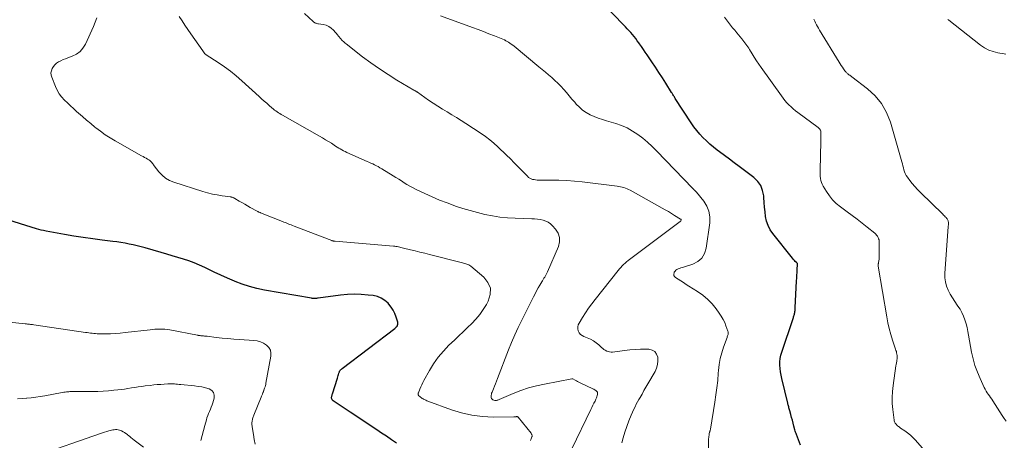
# Model space of a CAD drawing. Units: feet. Extents: x 1964999 to 1970042, y 510000 to 515000.
# Drawn here: x 1967506 to 1967752, y 511239 to 511344 of the extents above; entities that cross this region are included whole.
import ezdxf

# ---------------------------------------------------------------- set-up
doc = ezdxf.new("R2010")
doc.units = ezdxf.units.FT
doc.header["$LTSCALE"] = 100
doc.header["$MEASUREMENT"] = 0
doc.layers.add('CONTOUR INDEX', color=32, linetype='Continuous', lineweight=25)
doc.layers.add('CONTOUR INTERMEDIATE', color=40, linetype='Continuous', lineweight=15)

msp = doc.modelspace()

# ---------------------------------------------------------------- linework, layer by layer
at = {"layer": 'CONTOUR INDEX', "flags": 128}
for points, elevation in [([(1967700.98, 511237.53), (1967699.99, 511240.12), (1967699.88, 511240.42), (1967699.78, 511240.71), (1967699.69, 511241.02), (1967699.61, 511241.32), (1967699.37, 511242.26), (1967699.18, 511242.98), (1967698.99, 511243.69), (1967698.79, 511244.41), (1967698.59, 511245.13), (1967698.32, 511246.08), (1967698.25, 511246.32), (1967698.18, 511246.56), (1967698.12, 511246.8), (1967698.06, 511247.04), (1967697.99, 511247.27), (1967697.93, 511247.51), (1967697.87, 511247.75), (1967697.81, 511247.99), (1967696.31, 511254.14), (1967696.14, 511254.96), (1967696, 511255.78), (1967695.91, 511256.61), (1967695.86, 511257.44), (1967695.88, 511258.27), (1967695.95, 511259.09), (1967696.11, 511259.9), (1967696.33, 511260.7), (1967699.15, 511269.11), (1967699.22, 511269.32), (1967699.28, 511269.52), (1967699.35, 511269.72), (1967699.42, 511269.93), (1967699.48, 511270.13), (1967699.53, 511270.34), (1967699.57, 511270.55), (1967699.61, 511270.76), (1967699.61, 511270.8), (1967699.64, 511271.03), (1967699.67, 511271.26), (1967699.69, 511271.49), (1967699.7, 511271.73), (1967700.03, 511278.43), (1967700.06, 511279.14), (1967700.1, 511279.84), (1967700.14, 511280.55), (1967700.19, 511281.25), (1967700.28, 511282.63), (1967700.28, 511282.65), (1967700.28, 511282.67), (1967700.28, 511282.68), (1967700.27, 511282.7), (1967700.25, 511282.76), (1967700.24, 511282.78), (1967700.15, 511282.88), (1967700.11, 511282.92), (1967700.07, 511282.96), (1967700.03, 511283), (1967699.98, 511283.04), (1967699.69, 511283.32), (1967699.5, 511283.5), (1967699.32, 511283.68), (1967699.15, 511283.88), (1967698.98, 511284.08), (1967694.1, 511290.24), (1967693.45, 511291.21), (1967692.92, 511292.23), (1967692.56, 511293.33), (1967692.31, 511294.47), (1967692.17, 511295.65), (1967692.04, 511296.83), (1967691.94, 511298.02), (1967691.85, 511299.21), (1967691.83, 511299.67), (1967691.56, 511300.99), (1967691.1, 511302.21), (1967690.34, 511303.27), (1967689.38, 511304.22), (1967685.72, 511306.96), (1967684.5, 511307.88), (1967683.27, 511308.8), (1967682.04, 511309.71), (1967680.81, 511310.63), (1967680.26, 511311.03), (1967679.32, 511311.76), (1967678.41, 511312.52), (1967677.54, 511313.33), (1967676.7, 511314.16), (1967675.9, 511315.04), (1967675.13, 511315.95), (1967674.42, 511316.89), (1967673.74, 511317.87), (1967669.79, 511323.94), (1967669.67, 511324.13), (1967669.56, 511324.32), (1967669.44, 511324.5), (1967669.33, 511324.7), (1967669.22, 511324.89), (1967669.11, 511325.08), (1967668.99, 511325.26), (1967668.88, 511325.45), (1967667.43, 511327.75), (1967666.59, 511329.08), (1967665.73, 511330.41), (1967664.87, 511331.72), (1967663.99, 511333.03), (1967662.8, 511334.8), (1967662.33, 511335.48), (1967661.86, 511336.17), (1967661.39, 511336.85), (1967660.91, 511337.52), (1967660.7, 511337.81), (1967660.32, 511338.34), (1967659.93, 511338.86), (1967659.53, 511339.37), (1967659.12, 511339.87), (1967658.69, 511340.37), (1967658.26, 511340.86), (1967657.82, 511341.33), (1967657.38, 511341.81), (1967650.42, 511349.01)], 1040), ([(1967600.33, 511238.03), (1967599.1, 511238.86), (1967597.87, 511239.7), (1967596.64, 511240.52), (1967595.4, 511241.34), (1967588.76, 511245.72), (1967588.01, 511246.21), (1967587.27, 511246.71), (1967586.53, 511247.22), (1967585.79, 511247.73), (1967584.57, 511248.57), (1967584.45, 511248.67), (1967584.35, 511248.78), (1967584.27, 511248.9), (1967584.21, 511249.04), (1967584.17, 511249.19), (1967584.15, 511249.34), (1967584.16, 511249.49), (1967584.19, 511249.64), (1967584.19, 511249.66), (1967584.24, 511249.83), (1967584.29, 511249.99), (1967584.34, 511250.15), (1967584.38, 511250.31), (1967585.6, 511254.22), (1967585.7, 511254.53), (1967585.8, 511254.83), (1967585.9, 511255.13), (1967586, 511255.44), (1967586.12, 511255.78), (1967586.17, 511255.91), (1967586.24, 511256.03), (1967586.31, 511256.14), (1967586.4, 511256.24), (1967586.5, 511256.34), (1967586.6, 511256.44), (1967586.7, 511256.53), (1967586.81, 511256.61), (1967599.89, 511266.57), (1967600, 511266.66), (1967600.1, 511266.75), (1967600.2, 511266.85), (1967600.29, 511266.96), (1967600.47, 511267.17), (1967600.61, 511267.4), (1967600.69, 511267.63), (1967600.7, 511267.88), (1967600.67, 511268.14), (1967600.27, 511269.43), (1967599.93, 511270.31), (1967599.53, 511271.15), (1967599.01, 511271.92), (1967598.42, 511272.66), (1967598.22, 511272.88), (1967597.41, 511273.58), (1967596.54, 511274.16), (1967595.57, 511274.53), (1967594.53, 511274.77), (1967593.29, 511274.92), (1967591.57, 511275.07), (1967589.85, 511275.12), (1967588.13, 511275.04), (1967586.42, 511274.88), (1967580.84, 511274.13), (1967580.62, 511274.11), (1967580.41, 511274.08), (1967580.19, 511274.07), (1967579.98, 511274.06), (1967579.76, 511274.06), (1967579.54, 511274.07), (1967579.33, 511274.09), (1967579.12, 511274.12), (1967567.45, 511276.17), (1967565.58, 511276.56), (1967563.72, 511277.04), (1967561.91, 511277.65), (1967560.12, 511278.34), (1967559.94, 511278.41), (1967558.26, 511279.14), (1967556.59, 511279.88), (1967554.94, 511280.65), (1967553.28, 511281.43), (1967552.59, 511281.77), (1967551.28, 511282.37), (1967549.96, 511282.93), (1967548.61, 511283.43), (1967547.24, 511283.89), (1967545.86, 511284.32), (1967544.48, 511284.74), (1967543.1, 511285.14), (1967541.71, 511285.54), (1967537.73, 511286.66), (1967536.73, 511286.93), (1967535.73, 511287.18), (1967534.73, 511287.42), (1967533.72, 511287.64), (1967532.71, 511287.84), (1967531.69, 511288.02), (1967530.67, 511288.17), (1967529.65, 511288.3), (1967526.99, 511288.61), (1967524.64, 511288.9), (1967522.3, 511289.23), (1967519.96, 511289.6), (1967517.63, 511290.01), (1967513.02, 511290.87), (1967512.43, 511291), (1967511.83, 511291.13), (1967511.24, 511291.29), (1967510.65, 511291.45), (1967502.39, 511293.98)], 1020)]:
    msp.add_lwpolyline(points, dxfattribs=dict(at, elevation=elevation))
at = {"layer": 'CONTOUR INTERMEDIATE', "flags": 128}
for points, elevation in [([(1967656.48, 511238.1), (1967656.82, 511239.34), (1967657.26, 511240.77), (1967657.73, 511242.19), (1967658.26, 511243.59), (1967658.83, 511244.97), (1967659.48, 511246.44), (1967659.77, 511247.07), (1967660.07, 511247.7), (1967660.39, 511248.31), (1967660.73, 511248.92), (1967661.02, 511249.4), (1967661.51, 511250.25), (1967662, 511251.09), (1967662.49, 511251.94), (1967662.98, 511252.78), (1967664.76, 511255.86), (1967665.14, 511256.72), (1967665.4, 511257.6), (1967665.48, 511258.51), (1967665.44, 511259.45), (1967665.13, 511260.22), (1967664.68, 511260.83), (1967664.02, 511261.19), (1967663.22, 511261.39), (1967662.49, 511261.41), (1967661.16, 511261.4), (1967659.83, 511261.35), (1967658.51, 511261.25), (1967657.18, 511261.11), (1967654.18, 511260.72), (1967653.8, 511260.71), (1967653.42, 511260.74), (1967653.06, 511260.83), (1967652.7, 511260.97), (1967652.36, 511261.16), (1967652.03, 511261.36), (1967651.72, 511261.59), (1967651.42, 511261.84), (1967650.74, 511262.47), (1967650.08, 511263.01), (1967649.39, 511263.49), (1967648.65, 511263.89), (1967647.88, 511264.23), (1967647.03, 511264.55), (1967646.57, 511264.8), (1967646.17, 511265.11), (1967645.87, 511265.51), (1967645.62, 511265.98), (1967645.51, 511266.49), (1967645.5, 511266.99), (1967645.61, 511267.47), (1967645.82, 511267.95), (1967646.67, 511269.35), (1967647.4, 511270.5), (1967648.16, 511271.64), (1967648.97, 511272.74), (1967649.8, 511273.83), (1967655.58, 511281.08), (1967655.89, 511281.46), (1967656.22, 511281.83), (1967656.56, 511282.18), (1967656.91, 511282.53), (1967657.28, 511282.86), (1967657.65, 511283.19), (1967658.03, 511283.5), (1967658.42, 511283.8), (1967671.02, 511293.25), (1967671.04, 511293.26), (1967671.06, 511293.28), (1967671.08, 511293.3), (1967671.1, 511293.31), (1967671.17, 511293.38), (1967671.19, 511293.4), (1967671.2, 511293.42), (1967671.21, 511293.44), (1967671.21, 511293.46), (1967671.24, 511293.68), (1967671.25, 511293.7), (1967671.24, 511293.71), (1967671.24, 511293.73), (1967671.23, 511293.75), (1967671.18, 511293.81), (1967671.13, 511293.85), (1967669.63, 511294.78), (1967668.86, 511295.25), (1967668.09, 511295.72), (1967667.31, 511296.17), (1967666.52, 511296.61), (1967658.56, 511301.04), (1967658.18, 511301.24), (1967657.79, 511301.42), (1967657.4, 511301.57), (1967657, 511301.72), (1967656.59, 511301.84), (1967656.17, 511301.94), (1967655.75, 511302.02), (1967655.33, 511302.08), (1967646.61, 511303.14), (1967644.68, 511303.34), (1967642.75, 511303.49), (1967640.81, 511303.57), (1967638.86, 511303.6), (1967635.75, 511303.59), (1967635.37, 511303.6), (1967634.98, 511303.63), (1967634.6, 511303.69), (1967634.22, 511303.77), (1967633.87, 511303.9), (1967633.53, 511304.06), (1967633.22, 511304.27), (1967632.94, 511304.52), (1967631.58, 511305.94), (1967630.63, 511306.92), (1967629.67, 511307.9), (1967628.7, 511308.86), (1967627.72, 511309.82), (1967625.55, 511311.91), (1967624.58, 511312.8), (1967623.58, 511313.65), (1967622.54, 511314.44), (1967621.46, 511315.19), (1967617.64, 511317.69), (1967616.48, 511318.43), (1967615.32, 511319.16), (1967614.15, 511319.88), (1967612.97, 511320.58), (1967611.8, 511321.29), (1967610.63, 511322.02), (1967609.48, 511322.77), (1967608.35, 511323.54), (1967605.56, 511325.48), (1967605.45, 511325.55), (1967605.34, 511325.62), (1967605.24, 511325.69), (1967605.13, 511325.76), (1967605.01, 511325.83), (1967604.9, 511325.89), (1967604.79, 511325.96), (1967604.68, 511326.02), (1967600.44, 511328.52), (1967598.24, 511329.88), (1967596.07, 511331.3), (1967593.96, 511332.79), (1967591.89, 511334.35), (1967587.79, 511337.55), (1967587.57, 511337.73), (1967587.35, 511337.92), (1967587.13, 511338.11), (1967586.92, 511338.31), (1967586.82, 511338.4), (1967586.66, 511338.56), (1967586.52, 511338.72), (1967586.38, 511338.88), (1967586.24, 511339.06), (1967586.11, 511339.23), (1967585.98, 511339.41), (1967585.84, 511339.58), (1967585.69, 511339.74), (1967584.61, 511340.98), (1967584.06, 511341.49), (1967583.46, 511341.9), (1967582.78, 511342.19), (1967582.06, 511342.38), (1967580.88, 511342.55), (1967580.7, 511342.58), (1967580.53, 511342.62), (1967580.36, 511342.67), (1967580.19, 511342.72), (1967580.03, 511342.79), (1967579.88, 511342.88), (1967579.74, 511342.98), (1967579.6, 511343.09), (1967577.45, 511345.15)], 1032), ([(1967633.72, 511238.66), (1967633.84, 511238.87), (1967633.93, 511239.1), (1967634.01, 511239.33), (1967634.08, 511239.56), (1967634.1, 511239.68), (1967634.11, 511239.8), (1967634.1, 511239.92), (1967634.08, 511240.04), (1967634.03, 511240.16), (1967633.98, 511240.27), (1967633.92, 511240.37), (1967633.85, 511240.47), (1967630.69, 511244.46), (1967630.63, 511244.52), (1967630.56, 511244.57), (1967630.49, 511244.59), (1967630.4, 511244.61), (1967630.32, 511244.61), (1967630.23, 511244.61), (1967630.14, 511244.6), (1967630.05, 511244.58), (1967630.01, 511244.58), (1967629.91, 511244.56), (1967629.8, 511244.54), (1967629.69, 511244.53), (1967629.58, 511244.53), (1967624.43, 511244.5), (1967621.77, 511244.63), (1967619.14, 511244.95), (1967616.56, 511245.54), (1967614.01, 511246.32), (1967608.17, 511248.46), (1967607.89, 511248.58), (1967607.61, 511248.7), (1967607.34, 511248.84), (1967607.07, 511248.98), (1967606.99, 511249.03), (1967606.77, 511249.17), (1967606.55, 511249.31), (1967606.34, 511249.47), (1967606.14, 511249.63), (1967605.91, 511249.83), (1967605.84, 511249.9), (1967605.78, 511249.99), (1967605.75, 511250.08), (1967605.73, 511250.18), (1967605.73, 511250.28), (1967605.74, 511250.38), (1967605.76, 511250.48), (1967605.8, 511250.58), (1967606.17, 511251.48), (1967606.4, 511252.02), (1967606.64, 511252.55), (1967606.91, 511253.08), (1967607.18, 511253.6), (1967608.55, 511256.1), (1967609.59, 511257.81), (1967610.72, 511259.44), (1967612.01, 511260.96), (1967613.4, 511262.4), (1967614.77, 511263.7), (1967615.86, 511264.74), (1967616.95, 511265.77), (1967618.03, 511266.81), (1967619.11, 511267.85), (1967620.14, 511268.93), (1967621.1, 511270.07), (1967621.95, 511271.28), (1967622.74, 511272.55), (1967623.2, 511273.39), (1967623.68, 511275.04), (1967623.73, 511276.6), (1967623.13, 511278.04), (1967622.09, 511279.4), (1967618.85, 511282.12), (1967618.62, 511282.29), (1967618.39, 511282.43), (1967618.14, 511282.54), (1967617.88, 511282.63), (1967617.61, 511282.71), (1967617.34, 511282.78), (1967617.07, 511282.85), (1967616.8, 511282.92), (1967608.54, 511285.05), (1967607.36, 511285.35), (1967606.18, 511285.65), (1967605, 511285.94), (1967603.82, 511286.23), (1967602.07, 511286.65), (1967601.76, 511286.72), (1967601.45, 511286.79), (1967601.14, 511286.86), (1967600.83, 511286.93), (1967600.52, 511286.99), (1967600.2, 511287.04), (1967599.89, 511287.08), (1967599.57, 511287.11), (1967585.02, 511288.33), (1967584.92, 511288.34), (1967584.82, 511288.36), (1967584.73, 511288.37), (1967584.63, 511288.39), (1967584.53, 511288.42), (1967584.43, 511288.44), (1967584.34, 511288.47), (1967584.25, 511288.5), (1967574.8, 511292.12), (1967574.44, 511292.26), (1967574.08, 511292.4), (1967573.72, 511292.54), (1967573.37, 511292.69), (1967573.01, 511292.83), (1967572.66, 511292.98), (1967572.3, 511293.12), (1967571.94, 511293.26), (1967566.46, 511295.43), (1967566.35, 511295.47), (1967566.25, 511295.51), (1967566.15, 511295.55), (1967566.05, 511295.6), (1967565.95, 511295.65), (1967565.85, 511295.69), (1967565.75, 511295.75), (1967565.66, 511295.8), (1967563.89, 511296.79), (1967563.2, 511297.17), (1967562.52, 511297.57), (1967561.84, 511297.96), (1967561.16, 511298.36), (1967560.03, 511299.03), (1967559.92, 511299.09), (1967559.8, 511299.15), (1967559.68, 511299.21), (1967559.55, 511299.25), (1967559.42, 511299.29), (1967559.3, 511299.32), (1967559.17, 511299.35), (1967559.03, 511299.37), (1967556.88, 511299.67), (1967555.67, 511299.87), (1967554.48, 511300.1), (1967553.29, 511300.4), (1967552.12, 511300.74), (1967544.9, 511303.03), (1967543.82, 511303.48), (1967542.82, 511304.05), (1967541.94, 511304.79), (1967541.15, 511305.65), (1967539.99, 511307.15), (1967539.83, 511307.35), (1967539.68, 511307.55), (1967539.52, 511307.74), (1967539.37, 511307.94), (1967539.21, 511308.13), (1967539.03, 511308.31), (1967538.84, 511308.46), (1967538.63, 511308.6), (1967538.31, 511308.79), (1967537.93, 511309.01), (1967537.56, 511309.23), (1967537.18, 511309.45), (1967536.8, 511309.67), (1967530.22, 511313.35), (1967528.96, 511314.1), (1967527.73, 511314.89), (1967526.55, 511315.75), (1967525.39, 511316.64), (1967525.21, 511316.79), (1967524.16, 511317.65), (1967523.13, 511318.52), (1967522.11, 511319.4), (1967521.09, 511320.29), (1967520.62, 511320.71), (1967519.85, 511321.4), (1967519.09, 511322.11), (1967518.33, 511322.82), (1967517.59, 511323.55), (1967516.9, 511324.31), (1967516.29, 511325.12), (1967515.78, 511326.01), (1967515.34, 511326.93), (1967514.44, 511329.21), (1967514.3, 511329.77), (1967514.25, 511330.32), (1967514.35, 511330.86), (1967514.54, 511331.4), (1967514.86, 511331.9), (1967515.22, 511332.35), (1967515.66, 511332.72), (1967516.15, 511333.04), (1967516.19, 511333.06), (1967516.74, 511333.34), (1967517.3, 511333.61), (1967517.87, 511333.85), (1967518.45, 511334.07), (1967519.55, 511334.47), (1967520.59, 511334.99), (1967521.5, 511335.65), (1967522.23, 511336.51), (1967522.83, 511337.49), (1967524.85, 511341.9), (1967525.29, 511342.96), (1967525.67, 511344.04)], 1024), ([(1967643.98, 511236.58), (1967648.77, 511246.38), (1967649.03, 511246.91), (1967649.28, 511247.43), (1967649.54, 511247.96), (1967649.8, 511248.49), (1967650.03, 511248.97), (1967650.16, 511249.26), (1967650.27, 511249.55), (1967650.35, 511249.85), (1967650.42, 511250.16), (1967650.44, 511250.29), (1967650.43, 511250.52), (1967650.39, 511250.72), (1967650.27, 511250.9), (1967650.11, 511251.06), (1967649.9, 511251.2), (1967649.69, 511251.33), (1967649.47, 511251.44), (1967649.25, 511251.56), (1967646.08, 511253.06), (1967645.77, 511253.22), (1967645.46, 511253.37), (1967645.15, 511253.53), (1967644.84, 511253.69), (1967644.28, 511254), (1967644.26, 511254.01), (1967644.23, 511254.02), (1967644.21, 511254.02), (1967644.19, 511254.03), (1967644.09, 511254.04), (1967644.07, 511254.04), (1967644.04, 511254.04), (1967644.02, 511254.03), (1967643.99, 511254.03), (1967637.18, 511252.74), (1967635.18, 511252.29), (1967633.21, 511251.75), (1967631.28, 511251.09), (1967629.37, 511250.35), (1967625.92, 511248.86), (1967625.76, 511248.8), (1967625.59, 511248.74), (1967625.42, 511248.69), (1967625.25, 511248.66), (1967625.2, 511248.65), (1967625, 511248.63), (1967624.8, 511248.64), (1967624.62, 511248.69), (1967624.43, 511248.77), (1967624.36, 511248.81), (1967624.18, 511248.95), (1967624.04, 511249.12), (1967623.96, 511249.32), (1967623.92, 511249.54), (1967623.92, 511249.63), (1967623.93, 511249.91), (1967623.97, 511250.19), (1967624.04, 511250.47), (1967624.14, 511250.73), (1967624.47, 511251.51), (1967624.75, 511252.17), (1967625.02, 511252.82), (1967625.28, 511253.48), (1967625.54, 511254.15), (1967628.25, 511261.25), (1967629.01, 511263.13), (1967629.8, 511264.99), (1967630.64, 511266.83), (1967631.53, 511268.66), (1967634.47, 511274.51), (1967634.85, 511275.24), (1967635.23, 511275.96), (1967635.64, 511276.68), (1967636.05, 511277.39), (1967636.51, 511278.19), (1967636.7, 511278.5), (1967636.89, 511278.8), (1967637.08, 511279.11), (1967637.28, 511279.41), (1967637.47, 511279.72), (1967637.65, 511280.03), (1967637.81, 511280.36), (1967637.97, 511280.68), (1967640.69, 511287), (1967640.95, 511288.15), (1967640.97, 511289.26), (1967640.6, 511290.31), (1967639.99, 511291.32), (1967639.22, 511292.18), (1967638.71, 511292.66), (1967638.15, 511293.06), (1967637.53, 511293.36), (1967636.87, 511293.58), (1967636.16, 511293.72), (1967635.46, 511293.84), (1967634.75, 511293.91), (1967634.03, 511293.95), (1967629.9, 511294.08), (1967628, 511294.19), (1967626.11, 511294.38), (1967624.24, 511294.67), (1967622.37, 511295.04), (1967620.53, 511295.49), (1967618.69, 511295.98), (1967616.87, 511296.53), (1967615.06, 511297.12), (1967614.83, 511297.2), (1967612.93, 511297.88), (1967611.05, 511298.61), (1967609.2, 511299.41), (1967607.36, 511300.25), (1967605.06, 511301.35), (1967604.34, 511301.71), (1967603.62, 511302.09), (1967602.93, 511302.5), (1967602.24, 511302.92), (1967601.57, 511303.36), (1967600.89, 511303.8), (1967600.2, 511304.23), (1967599.52, 511304.65), (1967596.65, 511306.42), (1967596.21, 511306.68), (1967595.77, 511306.93), (1967595.32, 511307.17), (1967594.86, 511307.4), (1967594.4, 511307.61), (1967593.94, 511307.83), (1967593.47, 511308.04), (1967593.01, 511308.25), (1967587.97, 511310.5), (1967587.56, 511310.69), (1967587.14, 511310.89), (1967586.74, 511311.11), (1967586.34, 511311.34), (1967585.95, 511311.58), (1967585.56, 511311.82), (1967585.17, 511312.06), (1967584.78, 511312.31), (1967584.11, 511312.75), (1967583.38, 511313.21), (1967582.65, 511313.66), (1967581.92, 511314.1), (1967581.17, 511314.53), (1967571.97, 511319.74), (1967571.61, 511319.94), (1967571.26, 511320.15), (1967570.92, 511320.37), (1967570.57, 511320.58), (1967570.24, 511320.81), (1967569.91, 511321.05), (1967569.6, 511321.31), (1967569.29, 511321.57), (1967568.63, 511322.16), (1967568, 511322.73), (1967567.37, 511323.29), (1967566.74, 511323.86), (1967566.11, 511324.43), (1967561.77, 511328.35), (1967560.37, 511329.56), (1967558.94, 511330.72), (1967557.45, 511331.81), (1967555.93, 511332.86), (1967552.94, 511334.83), (1967552.89, 511334.86), (1967552.84, 511334.89), (1967552.8, 511334.92), (1967552.75, 511334.95), (1967552.7, 511334.98), (1967552.66, 511335.02), (1967552.61, 511335.06), (1967552.58, 511335.1), (1967552.53, 511335.14), (1967552.48, 511335.21), (1967552.42, 511335.28), (1967552.37, 511335.35), (1967552.32, 511335.43), (1967552.31, 511335.45), (1967552.25, 511335.54), (1967552.2, 511335.62), (1967552.14, 511335.71), (1967552.08, 511335.79), (1967549.06, 511340.07), (1967548.33, 511341.13), (1967547.6, 511342.21), (1967546.9, 511343.3), (1967546.22, 511344.4)], 1028), ([(1967678.1, 511236.53), (1967678.11, 511239.07), (1967678.12, 511239.38), (1967678.15, 511239.69), (1967678.2, 511239.99), (1967678.26, 511240.29), (1967678.36, 511240.7), (1967678.38, 511240.8), (1967678.41, 511240.89), (1967678.44, 511240.99), (1967678.46, 511241.08), (1967678.49, 511241.18), (1967678.51, 511241.27), (1967678.53, 511241.37), (1967678.55, 511241.46), (1967679.66, 511248.21), (1967679.93, 511250.02), (1967680.17, 511251.83), (1967680.36, 511253.65), (1967680.52, 511255.47), (1967680.57, 511256.14), (1967680.75, 511257.61), (1967681, 511259.07), (1967681.36, 511260.5), (1967681.81, 511261.91), (1967682.68, 511264.33), (1967682.75, 511264.52), (1967682.82, 511264.72), (1967682.88, 511264.92), (1967682.93, 511265.12), (1967682.97, 511265.32), (1967682.98, 511265.51), (1967682.95, 511265.71), (1967682.9, 511265.91), (1967682.43, 511267.22), (1967682.1, 511268.05), (1967681.71, 511268.86), (1967681.26, 511269.63), (1967680.76, 511270.38), (1967679.95, 511271.5), (1967678.95, 511272.72), (1967677.87, 511273.85), (1967676.66, 511274.86), (1967675.37, 511275.77), (1967673.15, 511277.17), (1967672.48, 511277.59), (1967671.81, 511278.01), (1967671.15, 511278.44), (1967670.48, 511278.87), (1967669.85, 511279.27), (1967669.61, 511279.53), (1967669.45, 511279.81), (1967669.43, 511280.13), (1967669.5, 511280.47), (1967669.55, 511280.59), (1967669.73, 511280.87), (1967669.94, 511281.12), (1967670.21, 511281.31), (1967670.51, 511281.46), (1967670.53, 511281.47), (1967670.85, 511281.58), (1967671.18, 511281.69), (1967671.5, 511281.8), (1967671.83, 511281.9), (1967674.15, 511282.62), (1967675.41, 511283.27), (1967676.43, 511284.13), (1967677.1, 511285.28), (1967677.53, 511286.62), (1967678.38, 511292.96), (1967678.39, 511294.41), (1967678.18, 511295.8), (1967677.64, 511297.1), (1967676.88, 511298.33), (1967675.09, 511300.57), (1967675.04, 511300.63), (1967674.98, 511300.69), (1967674.92, 511300.75), (1967674.85, 511300.8), (1967674.79, 511300.86), (1967674.73, 511300.91), (1967674.66, 511300.97), (1967674.61, 511301.03), (1967674.54, 511301.1), (1967674.44, 511301.2), (1967674.35, 511301.3), (1967674.26, 511301.4), (1967674.16, 511301.5), (1967665.15, 511310.88), (1967664.05, 511311.97), (1967662.9, 511313.03), (1967661.7, 511314.02), (1967660.47, 511314.97), (1967659.17, 511315.82), (1967657.83, 511316.57), (1967656.41, 511317.17), (1967654.95, 511317.68), (1967652.67, 511318.34), (1967651.62, 511318.67), (1967650.58, 511319.04), (1967649.56, 511319.45), (1967648.55, 511319.89), (1967647.6, 511320.42), (1967646.7, 511321.02), (1967645.89, 511321.73), (1967645.13, 511322.51), (1967644.74, 511322.97), (1967644.06, 511323.78), (1967643.37, 511324.58), (1967642.68, 511325.38), (1967641.99, 511326.18), (1967641.28, 511326.96), (1967640.55, 511327.71), (1967639.79, 511328.43), (1967639.01, 511329.13), (1967638.22, 511329.8), (1967637.42, 511330.48), (1967636.62, 511331.15), (1967635.81, 511331.82), (1967629.65, 511336.95), (1967629.3, 511337.23), (1967628.94, 511337.49), (1967628.58, 511337.74), (1967628.2, 511337.98), (1967627.61, 511338.34), (1967627.53, 511338.39), (1967627.44, 511338.43), (1967627.35, 511338.48), (1967627.26, 511338.52), (1967624.74, 511339.53), (1967623.38, 511340.06), (1967622.03, 511340.59), (1967620.66, 511341.1), (1967619.3, 511341.61), (1967611.3, 511344.53)], 1036), ([(1967734.9, 511232.74), (1967729.58, 511238.79), (1967728.99, 511239.42), (1967728.36, 511240.01), (1967727.69, 511240.55), (1967727, 511241.06), (1967725.93, 511241.77), (1967725.75, 511241.9), (1967725.56, 511242.03), (1967725.38, 511242.17), (1967725.2, 511242.31), (1967725.02, 511242.46), (1967724.87, 511242.62), (1967724.73, 511242.78), (1967724.61, 511242.96), (1967724.51, 511243.15), (1967724.42, 511243.35), (1967724.36, 511243.56), (1967724.32, 511243.77), (1967723.99, 511246.36), (1967723.86, 511247.87), (1967723.81, 511249.38), (1967723.89, 511250.89), (1967724.05, 511252.4), (1967724.78, 511257.24), (1967724.84, 511257.63), (1967724.9, 511258.02), (1967724.97, 511258.41), (1967725.03, 511258.8), (1967725.06, 511258.95), (1967725.09, 511259.26), (1967725.1, 511259.58), (1967725.07, 511259.89), (1967725.02, 511260.2), (1967724.95, 511260.51), (1967724.87, 511260.82), (1967724.77, 511261.13), (1967724.68, 511261.43), (1967723.92, 511263.68), (1967723.48, 511265.12), (1967723.08, 511266.57), (1967722.75, 511268.03), (1967722.46, 511269.51), (1967720.35, 511282.14), (1967720.34, 511282.22), (1967720.34, 511282.29), (1967720.34, 511282.37), (1967720.34, 511282.45), (1967720.36, 511282.52), (1967720.37, 511282.6), (1967720.38, 511282.67), (1967720.4, 511282.75), (1967720.4, 511282.77), (1967720.42, 511282.85), (1967720.43, 511282.93), (1967720.45, 511283.02), (1967720.46, 511283.1), (1967720.5, 511283.34), (1967720.52, 511283.55), (1967720.55, 511283.75), (1967720.56, 511283.96), (1967720.57, 511284.16), (1967720.63, 511288), (1967720.61, 511288.33), (1967720.56, 511288.66), (1967720.46, 511288.97), (1967720.33, 511289.28), (1967720.16, 511289.57), (1967719.96, 511289.84), (1967719.74, 511290.08), (1967719.49, 511290.31), (1967717.58, 511291.86), (1967716.35, 511292.83), (1967715.11, 511293.8), (1967713.86, 511294.74), (1967712.59, 511295.68), (1967710.92, 511296.89), (1967709.91, 511297.72), (1967708.98, 511298.62), (1967708.18, 511299.63), (1967707.44, 511300.71), (1967706.63, 511302.09), (1967706.4, 511302.55), (1967706.21, 511303.02), (1967706.07, 511303.51), (1967705.97, 511304.02), (1967705.92, 511304.53), (1967705.88, 511305.05), (1967705.86, 511305.56), (1967705.86, 511306.08), (1967706.03, 511313.22), (1967706.04, 511313.69), (1967706.04, 511314.15), (1967706.05, 511314.62), (1967706.05, 511315.08), (1967706.04, 511315.66), (1967706.02, 511315.83), (1967705.98, 511315.99), (1967705.9, 511316.14), (1967705.8, 511316.28), (1967705.7, 511316.4), (1967705.63, 511316.47), (1967705.56, 511316.54), (1967705.48, 511316.61), (1967705.4, 511316.67), (1967700.32, 511320.4), (1967699.74, 511320.85), (1967699.18, 511321.31), (1967698.63, 511321.81), (1967698.11, 511322.32), (1967697.6, 511322.86), (1967697.12, 511323.41), (1967696.66, 511323.98), (1967696.22, 511324.57), (1967691.2, 511331.64), (1967690.61, 511332.48), (1967690.04, 511333.33), (1967689.48, 511334.2), (1967688.93, 511335.06), (1967688.3, 511336.1), (1967688.08, 511336.46), (1967687.85, 511336.81), (1967687.62, 511337.15), (1967687.39, 511337.5), (1967687.15, 511337.83), (1967686.9, 511338.17), (1967686.64, 511338.49), (1967686.38, 511338.81), (1967685.12, 511340.3), (1967684.59, 511340.94), (1967684.06, 511341.58), (1967683.54, 511342.24), (1967683.03, 511342.89), (1967682.53, 511343.56), (1967682.05, 511344.24)], 1044), ([(1967752.26, 511243.45), (1967751.75, 511244.18), (1967751.26, 511244.92), (1967748.9, 511248.55), (1967748.63, 511248.96), (1967748.35, 511249.37), (1967748.07, 511249.77), (1967747.78, 511250.17), (1967747.5, 511250.58), (1967747.24, 511251), (1967747, 511251.43), (1967746.78, 511251.87), (1967745.72, 511254.11), (1967745.05, 511255.7), (1967744.46, 511257.32), (1967744, 511258.98), (1967743.63, 511260.67), (1967742.88, 511264.89), (1967742.69, 511265.86), (1967742.48, 511266.82), (1967742.23, 511267.77), (1967741.95, 511268.72), (1967741.62, 511269.64), (1967741.22, 511270.53), (1967740.74, 511271.38), (1967740.2, 511272.19), (1967740.05, 511272.4), (1967739.42, 511273.3), (1967738.83, 511274.23), (1967738.29, 511275.18), (1967737.78, 511276.15), (1967737.38, 511277.16), (1967737.09, 511278.19), (1967736.97, 511279.25), (1967736.96, 511280.33), (1967737.8, 511291.98), (1967737.82, 511292.17), (1967737.83, 511292.36), (1967737.85, 511292.54), (1967737.87, 511292.73), (1967737.87, 511292.92), (1967737.86, 511293.1), (1967737.82, 511293.28), (1967737.77, 511293.45), (1967737.69, 511293.63), (1967737.61, 511293.78), (1967737.51, 511293.93), (1967737.4, 511294.07), (1967737.25, 511294.23), (1967737.06, 511294.45), (1967736.86, 511294.66), (1967736.66, 511294.86), (1967736.46, 511295.07), (1967730.86, 511300.49), (1967730.15, 511301.21), (1967729.47, 511301.95), (1967728.83, 511302.73), (1967728.21, 511303.52), (1967727.61, 511304.33), (1967727.33, 511304.75), (1967727.1, 511305.19), (1967726.92, 511305.65), (1967726.77, 511306.13), (1967726.65, 511306.63), (1967726.52, 511307.12), (1967726.39, 511307.61), (1967726.26, 511308.1), (1967723.39, 511318), (1967722.44, 511320.41), (1967721.21, 511322.64), (1967719.58, 511324.59), (1967717.68, 511326.36), (1967713.76, 511329.35), (1967713.6, 511329.47), (1967713.44, 511329.59), (1967713.27, 511329.7), (1967713.1, 511329.81), (1967713.07, 511329.83), (1967712.92, 511329.93), (1967712.77, 511330.04), (1967712.64, 511330.16), (1967712.51, 511330.29), (1967712.39, 511330.42), (1967712.27, 511330.56), (1967712.16, 511330.7), (1967712.06, 511330.85), (1967711.7, 511331.36), (1967711.42, 511331.77), (1967711.14, 511332.18), (1967710.88, 511332.6), (1967710.62, 511333.02), (1967705.75, 511341), (1967705.49, 511341.44), (1967705.24, 511341.87), (1967705, 511342.32), (1967704.76, 511342.76), (1967704.55, 511343.22), (1967704.35, 511343.68)], 1048), ([(1967752.12, 511335.01), (1967751.74, 511335.1), (1967750.15, 511335.35), (1967749, 511335.63), (1967747.89, 511336.01), (1967746.86, 511336.56), (1967745.87, 511337.22), (1967737.94, 511343.44), (1967737.72, 511343.62)], 1052), ([(1967565.14, 511237.75), (1967564.89, 511238.95), (1967564.67, 511240.15), (1967564.37, 511242.05), (1967564.34, 511242.31), (1967564.32, 511242.57), (1967564.32, 511242.83), (1967564.32, 511243.1), (1967564.33, 511243.15), (1967564.35, 511243.39), (1967564.39, 511243.62), (1967564.44, 511243.85), (1967564.5, 511244.08), (1967564.57, 511244.3), (1967564.65, 511244.53), (1967564.73, 511244.75), (1967564.81, 511244.97), (1967566.59, 511249.5), (1967566.67, 511249.69), (1967566.75, 511249.88), (1967566.83, 511250.07), (1967566.92, 511250.25), (1967567.07, 511250.59), (1967567.08, 511250.61), (1967567.09, 511250.62), (1967567.1, 511250.64), (1967567.11, 511250.66), (1967567.15, 511250.74), (1967567.16, 511250.76), (1967567.16, 511250.78), (1967567.17, 511250.8), (1967567.18, 511250.82), (1967567.21, 511250.93), (1967567.24, 511251.01), (1967567.26, 511251.08), (1967567.29, 511251.16), (1967567.31, 511251.24), (1967567.48, 511251.71), (1967567.58, 511252.02), (1967567.67, 511252.34), (1967567.75, 511252.66), (1967567.81, 511252.99), (1967569.06, 511259.66), (1967569.06, 511260.47), (1967568.91, 511261.21), (1967568.51, 511261.86), (1967567.96, 511262.45), (1967567.22, 511262.91), (1967566.45, 511263.27), (1967565.62, 511263.49), (1967564.77, 511263.62), (1967561.22, 511263.85), (1967559.77, 511263.95), (1967558.32, 511264.07), (1967556.87, 511264.21), (1967555.43, 511264.37), (1967553.13, 511264.64), (1967552.83, 511264.67), (1967552.54, 511264.7), (1967552.24, 511264.73), (1967551.95, 511264.76), (1967551.56, 511264.79), (1967551.46, 511264.8), (1967551.35, 511264.81), (1967551.25, 511264.82), (1967551.14, 511264.83), (1967551.04, 511264.85), (1967550.94, 511264.86), (1967550.83, 511264.88), (1967550.73, 511264.9), (1967543.86, 511266.21), (1967543.25, 511266.31), (1967542.63, 511266.38), (1967542.02, 511266.42), (1967541.4, 511266.43), (1967540.78, 511266.41), (1967540.16, 511266.38), (1967539.54, 511266.33), (1967538.93, 511266.27), (1967532.76, 511265.55), (1967531.53, 511265.43), (1967530.29, 511265.34), (1967529.05, 511265.29), (1967527.81, 511265.27), (1967526.16, 511265.28), (1967525.74, 511265.29), (1967525.32, 511265.31), (1967524.91, 511265.34), (1967524.49, 511265.39), (1967524.07, 511265.44), (1967523.66, 511265.49), (1967523.24, 511265.55), (1967522.83, 511265.61), (1967509.94, 511267.51), (1967509.68, 511267.55), (1967509.42, 511267.58), (1967509.16, 511267.62), (1967508.9, 511267.65), (1967508.64, 511267.67), (1967508.38, 511267.7), (1967508.12, 511267.73), (1967507.85, 511267.76), (1967496.2, 511269)], 1016), ([(1967551.62, 511238.69), (1967551.92, 511239.94), (1967552.24, 511241.18), (1967552.57, 511242.42), (1967552.96, 511243.79), (1967553.12, 511244.34), (1967553.31, 511244.88), (1967553.52, 511245.41), (1967553.75, 511245.93), (1967553.98, 511246.46), (1967554.2, 511246.99), (1967554.4, 511247.53), (1967554.58, 511248.07), (1967554.92, 511249.18), (1967554.95, 511249.95), (1967554.78, 511250.62), (1967554.32, 511251.13), (1967553.67, 511251.54), (1967552.76, 511251.79), (1967551.85, 511252), (1967550.93, 511252.16), (1967549.99, 511252.28), (1967546.58, 511252.62), (1967546.18, 511252.65), (1967545.78, 511252.69), (1967545.39, 511252.72), (1967544.99, 511252.76), (1967544.59, 511252.78), (1967544.2, 511252.8), (1967543.8, 511252.79), (1967543.4, 511252.78), (1967542.46, 511252.72), (1967541.59, 511252.66), (1967540.72, 511252.59), (1967539.86, 511252.5), (1967538.99, 511252.4), (1967537.71, 511252.25), (1967536.86, 511252.14), (1967536, 511252.02), (1967535.15, 511251.89), (1967534.29, 511251.76), (1967533.44, 511251.62), (1967532.59, 511251.49), (1967531.73, 511251.38), (1967530.87, 511251.28), (1967529.92, 511251.18), (1967528.58, 511251.06), (1967527.24, 511250.96), (1967525.9, 511250.91), (1967524.55, 511250.88), (1967520.64, 511250.87), (1967520.4, 511250.87), (1967520.16, 511250.87), (1967519.92, 511250.87), (1967519.68, 511250.87), (1967519.45, 511250.87), (1967519.21, 511250.87), (1967518.97, 511250.85), (1967518.73, 511250.83), (1967518.5, 511250.81), (1967518.14, 511250.77), (1967517.79, 511250.73), (1967517.43, 511250.67), (1967517.08, 511250.61), (1967512.7, 511249.8), (1967511.59, 511249.61), (1967510.47, 511249.44), (1967509.34, 511249.31), (1967508.21, 511249.2), (1967508.12, 511249.19), (1967507.04, 511249.11), (1967505.95, 511249.04)], 1012), ([(1967537.32, 511236.99), (1967534.99, 511238.75), (1967534.58, 511239.06), (1967534.18, 511239.38), (1967533.78, 511239.7), (1967533.39, 511240.03), (1967533.28, 511240.13), (1967532.94, 511240.4), (1967532.58, 511240.65), (1967532.21, 511240.86), (1967531.82, 511241.05), (1967531.64, 511241.13), (1967531.33, 511241.25), (1967531.01, 511241.33), (1967530.69, 511241.37), (1967530.36, 511241.37), (1967530.02, 511241.35), (1967529.69, 511241.3), (1967529.36, 511241.24), (1967529.04, 511241.16), (1967528.64, 511241.06), (1967528.13, 511240.91), (1967527.61, 511240.76), (1967527.1, 511240.59), (1967526.58, 511240.42), (1967510.36, 511234.76)], 1008)]:
    msp.add_lwpolyline(points, dxfattribs=dict(at, elevation=elevation))

doc.saveas('drawing.dxf')
